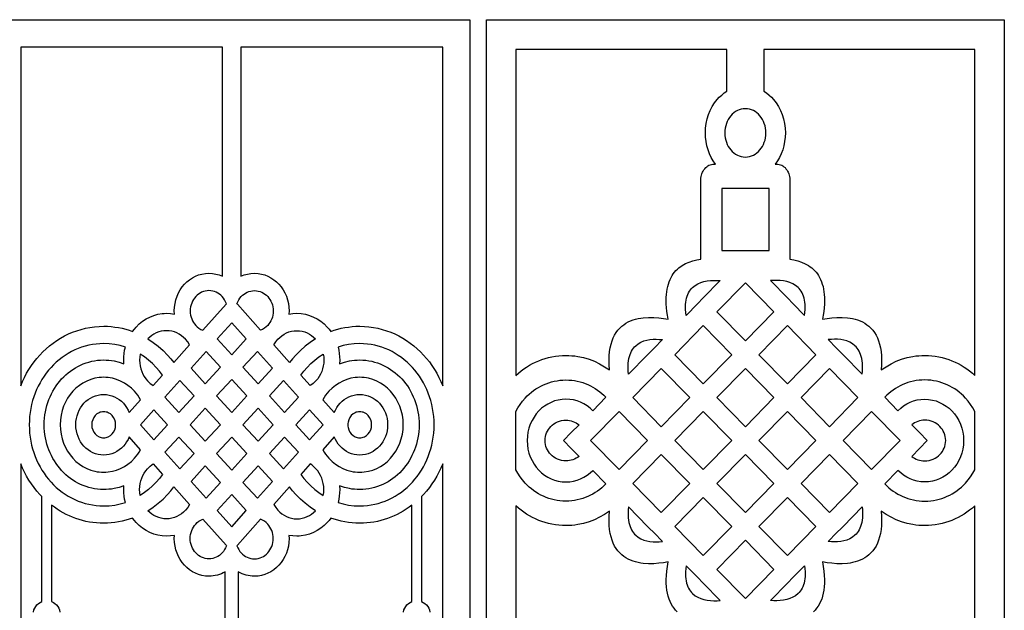
# Model space of a CAD drawing. Extents: x -3 to 213, y 3 to 294.
# Drawn here: x 85 to 147, y 113 to 150 of the extents above; entities that cross this region are included whole.
import ezdxf

# ---------------------------------------------------------------- set-up
doc = ezdxf.new("R2010")
doc.units = 0
doc.layers.add('LAYER_1', color=18, linetype='CONTINUOUS')

msp = doc.modelspace()

# ---------------------------------------------------------------- linework, layer by layer
at = {"layer": 'LAYER_1'}
for points in [[(83.822, 150), (113.502, 150), (113.502, 90), (83.822, 90)], [(114.526, 150), (146.786, 150), (146.786, 90), (114.526, 90)], [(98.087, 134.028), (98.087, 148.286), (85.518, 148.286), (85.518, 127.21), (85.63, 127.476), (85.754, 127.735), (85.888, 127.986), (86.032, 128.23), (86.187, 128.466), (86.351, 128.693), (86.525, 128.911), (86.709, 129.121), (86.904, 129.324), (87.108, 129.516), (87.321, 129.698), (87.541, 129.869), (87.77, 130.029), (88.005, 130.177), (88.248, 130.312), (88.497, 130.435), (88.753, 130.545), (89.014, 130.641), (89.281, 130.724), (89.553, 130.793), (89.83, 130.847), (90.112, 130.886), (90.397, 130.909), (90.687, 130.917), (90.922, 130.912), (91.156, 130.896), (91.386, 130.87), (91.614, 130.834), (91.838, 130.789), (92.06, 130.733), (92.278, 130.669), (92.492, 130.595), (92.599, 130.736), (92.714, 130.87), (92.904, 131.057), (93.109, 131.225), (93.329, 131.37), (93.562, 131.492), (93.807, 131.59), (94.062, 131.662), (94.327, 131.706), (94.463, 131.717), (94.6, 131.721), (94.851, 131.708), (95.095, 131.671), (95.088, 131.867), (95.099, 132.107), (95.132, 132.341), (95.185, 132.566), (95.257, 132.781), (95.348, 132.987), (95.456, 133.18), (95.58, 133.361), (95.719, 133.528), (95.872, 133.68), (96.038, 133.815), (96.216, 133.932), (96.404, 134.031), (96.602, 134.11), (96.809, 134.168), (97.022, 134.204), (97.243, 134.216), (97.465, 134.204), (97.68, 134.167), (97.888, 134.109)], [(99.237, 148.286), (99.237, 134.028), (99.436, 134.109), (99.644, 134.167), (99.86, 134.204), (100.082, 134.216), (100.302, 134.204), (100.516, 134.168), (100.722, 134.11), (100.92, 134.031), (101.109, 133.932), (101.286, 133.815), (101.452, 133.68), (101.605, 133.528), (101.744, 133.361), (101.868, 133.18), (101.976, 132.987), (102.067, 132.781), (102.14, 132.566), (102.193, 132.341), (102.225, 132.107), (102.236, 131.867), (102.229, 131.671), (102.473, 131.708), (102.724, 131.721), (102.997, 131.706), (103.262, 131.662), (103.517, 131.59), (103.762, 131.492), (103.995, 131.37), (104.215, 131.225), (104.421, 131.057), (104.61, 130.87), (104.725, 130.736), (104.832, 130.595), (105.046, 130.669), (105.264, 130.733), (105.486, 130.789), (105.71, 130.834), (105.938, 130.87), (106.168, 130.896), (106.401, 130.912), (106.637, 130.917), (106.926, 130.909), (107.212, 130.886), (107.494, 130.847), (107.771, 130.793), (108.043, 130.724), (108.31, 130.641), (108.572, 130.545), (108.827, 130.435), (109.076, 130.312), (109.319, 130.177), (109.555, 130.029), (109.783, 129.869), (110.003, 129.698), (110.216, 129.516), (110.42, 129.324), (110.616, 129.121), (110.799, 128.911), (110.973, 128.693), (111.137, 128.466), (111.292, 128.23), (111.436, 127.986), (111.571, 127.735), (111.694, 127.476), (111.806, 127.21), (111.806, 148.286)], [(116.356, 127.859), (116.517, 128), (116.684, 128.134), (116.856, 128.261), (117.033, 128.379), (117.215, 128.489), (117.402, 128.591), (117.594, 128.685), (117.789, 128.769), (117.989, 128.844), (118.192, 128.911), (118.399, 128.967), (118.609, 129.014), (118.823, 129.051), (119.039, 129.077), (119.258, 129.094), (119.479, 129.099), (119.667, 129.095), (119.852, 129.084), (120.036, 129.065), (120.217, 129.038), (120.574, 128.964), (120.92, 128.862), (121.257, 128.733), (121.581, 128.579), (121.893, 128.4), (122.191, 128.198), (122.17, 128.513), (122.165, 128.808), (122.175, 129.083), (122.2, 129.34), (122.239, 129.579), (122.29, 129.801), (122.354, 130.005), (122.429, 130.194), (122.515, 130.366), (122.611, 130.524), (122.717, 130.667), (122.831, 130.796), (122.954, 130.912), (123.084, 131.014), (123.22, 131.105), (123.362, 131.184), (123.509, 131.253), (123.661, 131.31), (123.816, 131.358), (123.975, 131.397), (124.136, 131.427), (124.298, 131.449), (124.625, 131.471), (124.949, 131.468), (125.265, 131.445), (125.568, 131.406), (125.852, 131.356), (125.807, 131.606), (125.772, 131.845), (125.747, 132.074), (125.731, 132.292), (125.724, 132.499), (125.727, 132.697), (125.738, 132.885), (125.757, 133.064), (125.784, 133.233), (125.818, 133.394), (125.86, 133.545), (125.909, 133.688), (125.965, 133.823), (126.027, 133.949), (126.095, 134.067), (126.169, 134.178), (126.248, 134.281), (126.333, 134.377), (126.422, 134.466), (126.516, 134.548), (126.716, 134.693), (126.931, 134.813), (127.157, 134.91), (127.393, 134.986), (127.635, 135.043), (127.883, 135.083), (127.883, 140.036), (127.887, 140.136), (127.9, 140.232), (127.92, 140.326), (127.948, 140.415), (127.983, 140.501), (128.025, 140.581), (128.073, 140.657), (128.127, 140.726), (128.186, 140.789), (128.25, 140.846), (128.319, 140.895), (128.392, 140.936), (128.468, 140.969), (128.548, 140.993), (128.63, 141.008), (128.715, 141.013), (128.794, 141.013), (128.655, 141.214), (128.531, 141.43), (128.423, 141.658), (128.333, 141.898), (128.261, 142.149), (128.208, 142.41), (128.176, 142.679), (128.165, 142.955), (128.178, 143.254), (128.216, 143.544), (128.277, 143.824), (128.361, 144.093), (128.466, 144.349), (128.591, 144.59), (128.734, 144.815), (128.895, 145.023), (129.034, 145.174), (129.182, 145.312), (129.34, 145.438), (129.505, 145.549), (129.505, 148.15), (116.356, 148.15)], [(133.431, 135.083), (133.678, 135.043), (133.92, 134.986), (134.156, 134.909), (134.382, 134.812), (134.597, 134.692), (134.698, 134.623), (134.796, 134.547), (134.89, 134.465), (134.979, 134.376), (135.064, 134.28), (135.143, 134.177), (135.217, 134.067), (135.285, 133.948), (135.347, 133.822), (135.403, 133.687), (135.451, 133.545), (135.493, 133.393), (135.528, 133.233), (135.555, 133.064), (135.574, 132.885), (135.585, 132.697), (135.587, 132.499), (135.581, 132.291), (135.565, 132.073), (135.54, 131.845), (135.505, 131.606), (135.46, 131.356), (135.743, 131.406), (136.046, 131.445), (136.363, 131.468), (136.687, 131.471), (137.014, 131.449), (137.176, 131.427), (137.337, 131.397), (137.495, 131.358), (137.651, 131.31), (137.802, 131.253), (137.95, 131.184), (138.092, 131.105), (138.228, 131.014), (138.358, 130.912), (138.48, 130.796), (138.595, 130.667), (138.7, 130.524), (138.797, 130.366), (138.883, 130.194), (138.958, 130.005), (139.022, 129.801), (139.073, 129.579), (139.112, 129.34), (139.136, 129.083), (139.147, 128.808), (139.142, 128.513), (139.121, 128.198), (139.419, 128.4), (139.731, 128.579), (140.055, 128.733), (140.391, 128.862), (140.738, 128.964), (141.095, 129.038), (141.276, 129.065), (141.46, 129.084), (141.645, 129.095), (141.832, 129.099), (142.054, 129.094), (142.273, 129.077), (142.489, 129.051), (142.703, 129.014), (142.913, 128.967), (143.12, 128.911), (143.323, 128.844), (143.523, 128.769), (143.718, 128.685), (143.909, 128.591), (144.096, 128.489), (144.278, 128.379), (144.456, 128.261), (144.628, 128.134), (144.795, 128), (144.956, 127.859), (144.956, 148.15), (131.808, 148.15), (131.808, 145.549), (131.974, 145.438), (132.131, 145.312), (132.279, 145.174), (132.418, 145.023), (132.579, 144.815), (132.723, 144.59), (132.847, 144.349), (132.952, 144.093), (133.036, 143.824), (133.098, 143.544), (133.135, 143.254), (133.148, 142.955), (133.137, 142.679), (133.105, 142.41), (133.052, 142.149), (132.981, 141.898), (132.89, 141.658), (132.783, 141.43), (132.659, 141.214), (132.52, 141.013), (132.599, 141.013), (132.683, 141.008), (132.766, 140.993), (132.845, 140.969), (132.922, 140.936), (132.995, 140.895), (133.063, 140.846), (133.127, 140.789), (133.186, 140.726), (133.24, 140.657), (133.288, 140.581), (133.33, 140.501), (133.365, 140.415), (133.393, 140.326), (133.414, 140.232), (133.426, 140.136), (133.431, 140.036)], [(131.564, 144.019), (131.472, 144.116), (131.374, 144.203), (131.268, 144.278), (131.156, 144.342), (131.038, 144.392), (130.915, 144.429), (130.788, 144.452), (130.657, 144.46), (130.526, 144.452), (130.398, 144.429), (130.275, 144.392), (130.158, 144.342), (130.046, 144.278), (129.94, 144.203), (129.841, 144.116), (129.75, 144.019), (129.667, 143.912), (129.594, 143.796), (129.529, 143.672), (129.475, 143.541), (129.432, 143.402), (129.401, 143.258), (129.381, 143.109), (129.375, 142.955), (129.381, 142.801), (129.401, 142.651), (129.432, 142.507), (129.475, 142.369), (129.529, 142.237), (129.594, 142.113), (129.667, 141.997), (129.75, 141.89), (129.841, 141.793), (129.94, 141.707), (130.046, 141.631), (130.158, 141.568), (130.275, 141.517), (130.398, 141.48), (130.526, 141.458), (130.657, 141.45), (130.788, 141.458), (130.915, 141.48), (131.038, 141.517), (131.156, 141.568), (131.268, 141.631), (131.374, 141.707), (131.472, 141.793), (131.564, 141.89), (131.646, 141.997), (131.72, 142.113), (131.784, 142.237), (131.838, 142.369), (131.881, 142.507), (131.913, 142.651), (131.933, 142.801), (131.939, 142.955), (131.933, 143.109), (131.913, 143.258), (131.881, 143.402), (131.838, 143.541), (131.784, 143.672), (131.72, 143.796), (131.646, 143.912)], [(129.182, 139.488), (129.182, 135.629), (132.132, 135.629), (132.132, 139.488)], [(129.089, 133.757), (128.035, 132.683), (127.672, 132.312), (126.969, 131.595), (126.946, 131.778), (126.933, 131.95), (126.928, 132.113), (126.933, 132.266), (126.945, 132.41), (126.966, 132.545), (126.994, 132.671), (127.03, 132.789), (127.072, 132.899), (127.121, 133), (127.175, 133.094), (127.236, 133.181), (127.302, 133.26), (127.373, 133.333), (127.529, 133.458), (127.7, 133.559), (127.884, 133.638), (128.078, 133.696), (128.278, 133.737), (128.483, 133.761), (128.688, 133.771), (128.891, 133.769)], [(132.223, 133.757), (133.276, 132.683), (133.64, 132.312), (134.343, 131.595), (134.366, 131.778), (134.379, 131.95), (134.383, 132.113), (134.379, 132.266), (134.366, 132.41), (134.346, 132.545), (134.318, 132.671), (134.282, 132.789), (134.24, 132.899), (134.191, 133), (134.136, 133.094), (134.076, 133.181), (134.01, 133.26), (133.938, 133.333), (133.783, 133.458), (133.612, 133.559), (133.428, 133.638), (133.234, 133.696), (133.033, 133.737), (132.829, 133.761), (132.624, 133.771), (132.421, 133.769)], [(96.862, 130.668), (98.308, 132.284), (98.333, 132.312), (98.283, 132.437), (98.221, 132.555), (98.148, 132.664), (98.066, 132.764), (97.983, 132.846), (97.893, 132.919), (97.797, 132.983), (97.696, 133.036), (97.589, 133.079), (97.477, 133.11), (97.362, 133.129), (97.243, 133.136), (97.124, 133.129), (97.008, 133.11), (96.897, 133.079), (96.79, 133.036), (96.688, 132.983), (96.592, 132.919), (96.502, 132.846), (96.42, 132.764), (96.345, 132.674), (96.278, 132.576), (96.219, 132.472), (96.17, 132.361), (96.131, 132.244), (96.102, 132.123), (96.085, 131.997), (96.079, 131.867), (96.085, 131.738), (96.102, 131.612), (96.131, 131.49), (96.17, 131.373), (96.219, 131.263), (96.278, 131.158), (96.345, 131.06), (96.42, 130.97), (96.517, 130.875), (96.624, 130.793), (96.739, 130.723)], [(100.462, 130.668), (99.016, 132.284), (98.991, 132.312), (99.041, 132.437), (99.103, 132.555), (99.176, 132.664), (99.259, 132.764), (99.341, 132.846), (99.431, 132.919), (99.527, 132.983), (99.629, 133.036), (99.736, 133.079), (99.847, 133.11), (99.963, 133.129), (100.082, 133.136), (100.201, 133.129), (100.316, 133.11), (100.428, 133.079), (100.535, 133.036), (100.636, 132.983), (100.732, 132.919), (100.822, 132.846), (100.904, 132.764), (100.979, 132.674), (101.046, 132.576), (101.105, 132.472), (101.154, 132.361), (101.193, 132.244), (101.222, 132.123), (101.239, 131.997), (101.245, 131.867), (101.239, 131.738), (101.222, 131.612), (101.193, 131.49), (101.154, 131.373), (101.105, 131.263), (101.046, 131.158), (100.979, 131.06), (100.904, 130.97), (100.807, 130.875), (100.7, 130.793), (100.585, 130.723)], [(130.656, 130.01), (132.43, 131.82), (130.656, 133.629), (128.882, 131.82)], [(95.055, 128.65), (96.04, 129.75), (95.922, 129.937), (95.785, 130.106), (95.666, 130.224), (95.537, 130.329), (95.399, 130.42), (95.252, 130.497), (95.098, 130.559), (94.938, 130.604), (94.771, 130.631), (94.6, 130.641), (94.433, 130.632), (94.271, 130.606), (94.115, 130.563), (93.965, 130.505), (93.821, 130.432), (93.686, 130.345), (93.559, 130.245), (93.441, 130.133), (93.771, 129.914), (94.086, 129.672), (94.384, 129.407), (94.665, 129.121), (94.866, 128.891)], [(97.755, 130.123), (98.662, 129.134), (99.57, 130.123), (98.662, 131.137)], [(102.269, 128.65), (101.285, 129.75), (101.402, 129.937), (101.539, 130.106), (101.658, 130.224), (101.787, 130.329), (101.925, 130.42), (102.072, 130.497), (102.226, 130.559), (102.387, 130.604), (102.553, 130.631), (102.724, 130.641), (102.891, 130.632), (103.053, 130.606), (103.209, 130.563), (103.36, 130.505), (103.503, 130.432), (103.639, 130.345), (103.766, 130.245), (103.884, 130.133), (103.553, 129.914), (103.238, 129.672), (102.94, 129.407), (102.659, 129.121), (102.458, 128.891)], [(128.036, 127.337), (128.035, 127.337), (126.262, 129.147), (128.035, 130.956), (129.81, 129.147)], [(133.276, 127.337), (135.05, 129.147), (133.276, 130.956), (131.502, 129.147)], [(125.487, 130.084), (125.415, 130.01), (125.052, 129.639), (124.569, 129.147), (123.37, 127.924), (123.355, 128.113), (123.349, 128.291), (123.351, 128.459), (123.361, 128.617), (123.379, 128.765), (123.404, 128.903), (123.436, 129.032), (123.475, 129.152), (123.52, 129.264), (123.571, 129.367), (123.627, 129.462), (123.689, 129.55), (123.755, 129.629), (123.826, 129.702), (123.981, 129.826), (124.149, 129.924), (124.329, 129.999), (124.517, 130.053), (124.71, 130.088), (124.907, 130.106), (125.104, 130.11), (125.298, 130.102)], [(135.825, 130.084), (135.897, 130.01), (136.26, 129.639), (136.743, 129.147), (137.942, 127.924), (137.957, 128.113), (137.963, 128.291), (137.961, 128.459), (137.95, 128.617), (137.933, 128.765), (137.907, 128.903), (137.875, 129.032), (137.837, 129.152), (137.792, 129.264), (137.741, 129.367), (137.685, 129.462), (137.623, 129.55), (137.556, 129.629), (137.485, 129.702), (137.331, 129.826), (137.163, 129.924), (136.983, 129.999), (136.795, 130.053), (136.601, 130.088), (136.405, 130.106), (136.208, 130.11), (136.014, 130.102)], [(86.986, 124.784), (86.991, 124.992), (87.005, 125.197), (87.028, 125.398), (87.061, 125.597), (87.102, 125.792), (87.152, 125.984), (87.211, 126.171), (87.277, 126.354), (87.351, 126.533), (87.433, 126.707), (87.522, 126.876), (87.618, 127.039), (87.721, 127.198), (87.831, 127.35), (87.948, 127.496), (88.07, 127.636), (88.199, 127.77), (88.333, 127.897), (88.473, 128.017), (88.618, 128.129), (88.768, 128.234), (88.923, 128.331), (89.083, 128.42), (89.247, 128.501), (89.415, 128.573), (89.587, 128.637), (89.762, 128.691), (89.941, 128.736), (90.123, 128.772), (90.309, 128.797), (90.496, 128.813), (90.687, 128.818), (90.851, 128.814), (91.014, 128.803), (91.174, 128.784), (91.332, 128.757), (91.642, 128.682), (91.941, 128.58), (91.933, 128.814), (91.94, 129.022), (91.959, 129.226), (91.992, 129.425), (92.037, 129.619), (91.712, 129.713), (91.378, 129.781), (91.036, 129.823), (90.687, 129.837), (90.448, 129.83), (90.213, 129.811), (89.981, 129.779), (89.753, 129.734), (89.528, 129.678), (89.308, 129.61), (89.093, 129.53), (88.883, 129.44), (88.677, 129.339), (88.477, 129.227), (88.283, 129.105), (88.095, 128.974), (87.913, 128.833), (87.738, 128.683), (87.57, 128.524), (87.409, 128.357), (87.256, 128.181), (87.11, 127.998), (86.972, 127.807), (86.843, 127.609), (86.723, 127.404), (86.611, 127.192), (86.508, 126.975), (86.416, 126.751), (86.333, 126.521), (86.26, 126.287), (86.197, 126.047), (86.146, 125.802), (86.105, 125.554), (86.075, 125.301), (86.057, 125.044), (86.051, 124.784), (86.057, 124.524), (86.075, 124.268), (86.105, 124.015), (86.146, 123.766), (86.197, 123.522), (86.26, 123.282), (86.333, 123.047), (86.416, 122.818), (86.508, 122.594), (86.611, 122.376), (86.723, 122.164), (86.843, 121.959), (86.972, 121.761), (87.11, 121.57), (87.256, 121.387), (87.409, 121.212), (87.57, 121.044), (87.738, 120.885), (87.913, 120.735), (88.095, 120.595), (88.283, 120.463), (88.477, 120.341), (88.677, 120.23), (88.883, 120.129), (89.093, 120.038), (89.308, 119.959), (89.528, 119.891), (89.753, 119.834), (89.981, 119.79), (90.213, 119.757), (90.448, 119.738), (90.687, 119.731), (91.036, 119.745), (91.378, 119.787), (91.712, 119.855), (92.037, 119.949), (91.992, 120.143), (91.959, 120.343), (91.94, 120.547), (91.933, 120.754), (91.941, 120.988), (91.642, 120.886), (91.332, 120.811), (91.174, 120.785), (91.014, 120.766), (90.851, 120.754), (90.687, 120.75), (90.496, 120.755), (90.309, 120.771), (90.123, 120.797), (89.941, 120.832), (89.762, 120.877), (89.587, 120.932), (89.415, 120.995), (89.247, 121.067), (89.083, 121.148), (88.923, 121.237), (88.768, 121.334), (88.618, 121.439), (88.473, 121.552), (88.333, 121.672), (88.199, 121.798), (88.07, 121.932), (87.948, 122.072), (87.831, 122.218), (87.721, 122.371), (87.618, 122.529), (87.522, 122.693), (87.433, 122.862), (87.351, 123.035), (87.277, 123.214), (87.211, 123.397), (87.152, 123.585), (87.102, 123.776), (87.061, 123.971), (87.028, 124.17), (87.005, 124.372), (86.991, 124.577)], [(111.273, 124.784), (111.267, 125.044), (111.249, 125.301), (111.219, 125.554), (111.179, 125.802), (111.127, 126.047), (111.064, 126.287), (110.991, 126.521), (110.908, 126.751), (110.816, 126.975), (110.713, 127.192), (110.602, 127.404), (110.481, 127.609), (110.352, 127.807), (110.214, 127.998), (110.068, 128.181), (109.915, 128.357), (109.754, 128.524), (109.586, 128.683), (109.411, 128.833), (109.229, 128.974), (109.041, 129.105), (108.847, 129.227), (108.647, 129.339), (108.441, 129.44), (108.231, 129.53), (108.015, 129.61), (107.795, 129.678), (107.571, 129.734), (107.343, 129.779), (107.111, 129.811), (106.875, 129.83), (106.637, 129.837), (106.288, 129.823), (105.946, 129.781), (105.613, 129.713), (105.288, 129.619), (105.332, 129.425), (105.365, 129.226), (105.385, 129.022), (105.391, 128.814), (105.383, 128.58), (105.682, 128.682), (105.992, 128.757), (106.15, 128.784), (106.31, 128.803), (106.473, 128.814), (106.637, 128.818), (106.827, 128.813), (107.015, 128.797), (107.201, 128.772), (107.383, 128.736), (107.562, 128.691), (107.738, 128.637), (107.91, 128.573), (108.078, 128.501), (108.242, 128.42), (108.401, 128.331), (108.556, 128.234), (108.706, 128.129), (108.851, 128.017), (108.991, 127.897), (109.125, 127.77), (109.254, 127.636), (109.376, 127.496), (109.493, 127.35), (109.603, 127.198), (109.706, 127.039), (109.802, 126.876), (109.891, 126.707), (109.973, 126.533), (110.047, 126.354), (110.113, 126.171), (110.172, 125.984), (110.221, 125.792), (110.263, 125.597), (110.295, 125.398), (110.319, 125.197), (110.333, 124.992), (110.338, 124.784), (110.333, 124.577), (110.319, 124.372), (110.295, 124.17), (110.263, 123.971), (110.221, 123.776), (110.172, 123.585), (110.113, 123.397), (110.047, 123.214), (109.973, 123.035), (109.891, 122.862), (109.802, 122.693), (109.706, 122.529), (109.603, 122.371), (109.493, 122.218), (109.376, 122.072), (109.254, 121.932), (109.125, 121.798), (108.991, 121.672), (108.851, 121.552), (108.706, 121.439), (108.556, 121.334), (108.401, 121.237), (108.242, 121.148), (108.078, 121.067), (107.91, 120.995), (107.738, 120.932), (107.562, 120.877), (107.383, 120.832), (107.201, 120.797), (107.015, 120.771), (106.827, 120.755), (106.637, 120.75), (106.473, 120.754), (106.31, 120.766), (106.15, 120.785), (105.992, 120.811), (105.682, 120.886), (105.383, 120.988), (105.391, 120.754), (105.385, 120.547), (105.365, 120.343), (105.332, 120.143), (105.288, 119.949), (105.613, 119.855), (105.946, 119.787), (106.288, 119.745), (106.637, 119.731), (106.875, 119.738), (107.111, 119.757), (107.343, 119.79), (107.571, 119.834), (107.795, 119.891), (108.015, 119.959), (108.231, 120.038), (108.441, 120.129), (108.647, 120.23), (108.847, 120.341), (109.041, 120.463), (109.229, 120.595), (109.411, 120.735), (109.586, 120.885), (109.754, 121.044), (109.915, 121.212), (110.068, 121.387), (110.214, 121.57), (110.352, 121.761), (110.481, 121.959), (110.602, 122.164), (110.713, 122.376), (110.816, 122.594), (110.908, 122.818), (110.991, 123.047), (111.064, 123.282), (111.127, 123.522), (111.179, 123.766), (111.219, 124.015), (111.249, 124.268), (111.267, 124.524)], [(93.777, 127.222), (94.357, 127.871), (94.168, 128.121), (93.965, 128.357), (93.734, 128.592), (93.489, 128.81), (93.23, 129.009), (92.959, 129.189), (92.933, 129.004), (92.924, 128.814), (92.932, 128.627), (92.958, 128.446), (92.999, 128.271), (93.056, 128.103), (93.126, 127.943), (93.21, 127.793), (93.307, 127.652), (93.415, 127.522), (93.498, 127.438), (93.586, 127.359), (93.68, 127.287)], [(96.13, 128.308), (97.017, 127.341), (97.961, 128.37), (97.063, 129.35)], [(100.307, 127.341), (101.194, 128.308), (100.262, 129.35), (99.363, 128.37)], [(103.547, 127.222), (102.967, 127.871), (103.156, 128.121), (103.359, 128.357), (103.59, 128.592), (103.835, 128.81), (104.094, 129.009), (104.365, 129.189), (104.391, 129.004), (104.4, 128.814), (104.392, 128.627), (104.366, 128.446), (104.325, 128.271), (104.269, 128.103), (104.198, 127.943), (104.114, 127.793), (104.017, 127.652), (103.909, 127.522), (103.826, 127.438), (103.738, 127.359), (103.645, 127.287)], [(127.189, 126.474), (125.415, 124.665), (123.641, 126.474), (125.415, 128.283)], [(130.656, 124.665), (132.43, 126.474), (130.656, 128.283), (128.882, 126.474)], [(134.123, 126.474), (135.897, 124.665), (137.671, 126.474), (135.897, 128.283)], [(88.953, 124.784), (88.962, 124.977), (88.988, 125.165), (89.031, 125.346), (89.089, 125.52), (89.162, 125.685), (89.249, 125.841), (89.349, 125.987), (89.461, 126.121), (89.584, 126.243), (89.717, 126.352), (89.86, 126.446), (90.012, 126.526), (90.171, 126.59), (90.337, 126.636), (90.51, 126.665), (90.687, 126.675), (90.864, 126.665), (91.036, 126.636), (91.203, 126.59), (91.362, 126.526), (91.514, 126.446), (91.657, 126.352), (91.79, 126.243), (91.913, 126.121), (92.021, 125.992), (92.118, 125.852), (92.203, 125.703), (92.275, 125.545), (92.989, 126.342), (92.903, 126.484), (92.81, 126.62), (92.71, 126.75), (92.603, 126.873), (92.411, 127.063), (92.202, 127.233), (91.979, 127.381), (91.742, 127.506), (91.493, 127.605), (91.233, 127.678), (91.1, 127.704), (90.964, 127.723), (90.826, 127.734), (90.687, 127.738), (90.547, 127.734), (90.41, 127.723), (90.141, 127.678), (89.881, 127.605), (89.632, 127.506), (89.395, 127.381), (89.172, 127.233), (88.963, 127.063), (88.771, 126.873), (88.596, 126.663), (88.44, 126.436), (88.304, 126.192), (88.19, 125.934), (88.099, 125.663), (88.032, 125.379), (87.991, 125.086), (87.977, 124.784), (87.991, 124.482), (88.032, 124.189), (88.099, 123.906), (88.19, 123.635), (88.304, 123.376), (88.44, 123.133), (88.596, 122.905), (88.771, 122.696), (88.963, 122.505), (89.172, 122.335), (89.395, 122.187), (89.632, 122.063), (89.881, 121.963), (90.141, 121.89), (90.274, 121.864), (90.41, 121.846), (90.547, 121.834), (90.687, 121.83), (90.826, 121.834), (90.964, 121.846), (91.233, 121.89), (91.493, 121.963), (91.742, 122.063), (91.979, 122.187), (92.202, 122.335), (92.411, 122.505), (92.603, 122.696), (92.71, 122.819), (92.81, 122.948), (92.903, 123.084), (92.989, 123.226), (92.275, 124.024), (92.203, 123.866), (92.118, 123.717), (92.021, 123.577), (91.913, 123.448), (91.79, 123.326), (91.657, 123.217), (91.514, 123.122), (91.362, 123.043), (91.203, 122.979), (91.036, 122.932), (90.864, 122.904), (90.687, 122.894), (90.51, 122.904), (90.337, 122.932), (90.171, 122.979), (90.012, 123.043), (89.86, 123.122), (89.717, 123.217), (89.584, 123.326), (89.461, 123.448), (89.349, 123.582), (89.249, 123.727), (89.162, 123.883), (89.089, 124.049), (89.031, 124.222), (88.988, 124.403), (88.962, 124.591)], [(97.718, 126.577), (98.662, 125.548), (99.606, 126.577), (98.662, 127.606)], [(109.347, 124.784), (109.333, 125.086), (109.292, 125.379), (109.225, 125.663), (109.134, 125.934), (109.02, 126.192), (108.884, 126.436), (108.728, 126.663), (108.553, 126.873), (108.361, 127.063), (108.152, 127.233), (107.929, 127.381), (107.692, 127.506), (107.443, 127.605), (107.183, 127.678), (107.05, 127.704), (106.914, 127.723), (106.776, 127.734), (106.637, 127.738), (106.498, 127.734), (106.36, 127.723), (106.091, 127.678), (105.831, 127.605), (105.582, 127.506), (105.346, 127.381), (105.122, 127.233), (104.913, 127.063), (104.721, 126.873), (104.614, 126.75), (104.514, 126.62), (104.421, 126.484), (104.335, 126.342), (105.049, 125.545), (105.121, 125.703), (105.206, 125.852), (105.303, 125.992), (105.411, 126.121), (105.534, 126.243), (105.667, 126.352), (105.81, 126.446), (105.962, 126.526), (106.121, 126.59), (106.288, 126.636), (106.46, 126.665), (106.637, 126.675), (106.814, 126.665), (106.987, 126.636), (107.153, 126.59), (107.312, 126.526), (107.464, 126.446), (107.607, 126.352), (107.74, 126.243), (107.864, 126.121), (107.975, 125.987), (108.075, 125.841), (108.162, 125.685), (108.235, 125.52), (108.294, 125.346), (108.336, 125.165), (108.363, 124.977), (108.372, 124.784), (108.363, 124.591), (108.336, 124.403), (108.294, 124.222), (108.235, 124.049), (108.162, 123.883), (108.075, 123.727), (107.975, 123.582), (107.864, 123.448), (107.74, 123.326), (107.607, 123.217), (107.464, 123.122), (107.312, 123.043), (107.153, 122.979), (106.987, 122.932), (106.814, 122.904), (106.637, 122.894), (106.46, 122.904), (106.288, 122.932), (106.121, 122.979), (105.962, 123.043), (105.81, 123.122), (105.667, 123.217), (105.534, 123.326), (105.411, 123.448), (105.303, 123.577), (105.206, 123.717), (105.121, 123.866), (105.049, 124.024), (104.335, 123.226), (104.421, 123.084), (104.514, 122.948), (104.614, 122.819), (104.721, 122.696), (104.913, 122.505), (105.122, 122.335), (105.346, 122.187), (105.582, 122.063), (105.831, 121.963), (106.091, 121.89), (106.224, 121.864), (106.36, 121.846), (106.498, 121.834), (106.637, 121.83), (106.776, 121.834), (106.914, 121.846), (107.183, 121.89), (107.443, 121.963), (107.692, 122.063), (107.929, 122.187), (108.152, 122.335), (108.361, 122.505), (108.553, 122.696), (108.728, 122.905), (108.884, 123.133), (109.02, 123.376), (109.134, 123.635), (109.225, 123.906), (109.292, 124.189), (109.333, 124.482)], [(116.356, 125.616), (116.482, 125.84), (116.621, 126.054), (116.775, 126.257), (116.94, 126.448), (117.064, 126.575), (117.194, 126.696), (117.329, 126.81), (117.469, 126.917), (117.615, 127.017), (117.765, 127.11), (117.92, 127.195), (118.079, 127.272), (118.242, 127.34), (118.409, 127.401), (118.579, 127.453), (118.754, 127.496), (118.931, 127.529), (119.111, 127.554), (119.294, 127.569), (119.479, 127.574), (119.661, 127.569), (119.839, 127.555), (120.015, 127.531), (120.188, 127.499), (120.359, 127.458), (120.526, 127.409), (120.689, 127.351), (120.849, 127.286), (121.005, 127.212), (121.157, 127.131), (121.305, 127.042), (121.448, 126.947), (121.587, 126.844), (121.72, 126.735), (121.849, 126.62), (121.972, 126.498), (121.151, 125.661), (120.981, 125.818), (120.798, 125.959), (120.602, 126.081), (120.395, 126.184), (120.179, 126.266), (119.953, 126.326), (119.72, 126.363), (119.48, 126.375), (119.238, 126.362), (119.003, 126.325), (118.775, 126.264), (118.557, 126.18), (118.349, 126.076), (118.152, 125.952), (117.968, 125.809), (117.798, 125.649), (117.636, 125.465), (117.492, 125.265), (117.367, 125.05), (117.261, 124.822), (117.177, 124.582), (117.115, 124.331), (117.077, 124.07), (117.064, 123.801), (117.077, 123.533), (117.115, 123.272), (117.177, 123.021), (117.261, 122.78), (117.367, 122.552), (117.492, 122.337), (117.636, 122.137), (117.798, 121.953), (117.968, 121.793), (118.152, 121.651), (118.349, 121.527), (118.557, 121.422), (118.775, 121.339), (119.003, 121.278), (119.238, 121.24), (119.48, 121.227), (119.72, 121.24), (119.953, 121.277), (120.179, 121.337), (120.395, 121.419), (120.602, 121.522), (120.798, 121.644), (120.981, 121.785), (121.151, 121.942), (121.972, 121.105), (121.849, 120.983), (121.72, 120.867), (121.587, 120.758), (121.448, 120.656), (121.305, 120.56), (121.157, 120.472), (121.005, 120.391), (120.849, 120.317), (120.689, 120.251), (120.526, 120.194), (120.359, 120.144), (120.188, 120.104), (120.015, 120.071), (119.839, 120.048), (119.661, 120.034), (119.479, 120.029), (119.294, 120.034), (119.111, 120.049), (118.931, 120.073), (118.754, 120.107), (118.579, 120.15), (118.409, 120.202), (118.242, 120.262), (118.079, 120.331), (117.92, 120.408), (117.765, 120.493), (117.615, 120.585), (117.469, 120.685), (117.329, 120.793), (117.194, 120.907), (117.064, 121.028), (116.94, 121.155), (116.775, 121.346), (116.621, 121.549), (116.482, 121.762), (116.356, 121.987)], [(144.956, 125.616), (144.83, 125.84), (144.69, 126.054), (144.537, 126.257), (144.371, 126.448), (144.247, 126.575), (144.118, 126.696), (143.983, 126.81), (143.842, 126.917), (143.697, 127.017), (143.547, 127.11), (143.392, 127.195), (143.233, 127.272), (143.07, 127.34), (142.903, 127.401), (142.732, 127.453), (142.558, 127.496), (142.381, 127.529), (142.201, 127.554), (142.018, 127.569), (141.832, 127.574), (141.651, 127.569), (141.473, 127.555), (141.296, 127.531), (141.123, 127.499), (140.953, 127.458), (140.786, 127.409), (140.623, 127.351), (140.463, 127.286), (140.307, 127.212), (140.155, 127.131), (140.007, 127.042), (139.864, 126.947), (139.725, 126.844), (139.592, 126.735), (139.463, 126.62), (139.34, 126.498), (140.161, 125.661), (140.331, 125.818), (140.514, 125.959), (140.71, 126.081), (140.916, 126.184), (141.133, 126.266), (141.359, 126.326), (141.592, 126.363), (141.832, 126.375), (142.074, 126.362), (142.309, 126.325), (142.537, 126.264), (142.755, 126.18), (142.963, 126.076), (143.16, 125.952), (143.344, 125.809), (143.514, 125.649), (143.676, 125.465), (143.82, 125.265), (143.945, 125.05), (144.051, 124.822), (144.135, 124.582), (144.197, 124.331), (144.235, 124.07), (144.248, 123.801), (144.235, 123.533), (144.197, 123.272), (144.135, 123.021), (144.051, 122.78), (143.945, 122.552), (143.82, 122.337), (143.676, 122.137), (143.514, 121.953), (143.344, 121.793), (143.16, 121.651), (142.963, 121.527), (142.755, 121.422), (142.537, 121.339), (142.309, 121.278), (142.074, 121.24), (141.832, 121.227), (141.592, 121.24), (141.359, 121.277), (141.133, 121.337), (140.916, 121.419), (140.71, 121.522), (140.514, 121.644), (140.331, 121.785), (140.161, 121.942), (139.34, 121.105), (139.463, 120.983), (139.592, 120.867), (139.725, 120.758), (139.864, 120.656), (140.007, 120.56), (140.155, 120.472), (140.307, 120.391), (140.463, 120.317), (140.623, 120.251), (140.786, 120.194), (140.953, 120.144), (141.123, 120.104), (141.296, 120.071), (141.473, 120.048), (141.651, 120.034), (141.832, 120.029), (142.018, 120.034), (142.201, 120.049), (142.381, 120.073), (142.558, 120.107), (142.732, 120.15), (142.903, 120.202), (143.07, 120.262), (143.233, 120.331), (143.392, 120.408), (143.547, 120.493), (143.697, 120.585), (143.842, 120.685), (143.983, 120.793), (144.118, 120.907), (144.247, 121.028), (144.371, 121.155), (144.537, 121.346), (144.69, 121.549), (144.83, 121.762), (144.956, 121.987)], [(94.505, 126.493), (95.372, 125.548), (96.316, 126.577), (95.438, 127.535)], [(101.952, 125.548), (102.819, 126.493), (101.886, 127.535), (101.008, 126.577)], [(96.073, 124.784), (97.017, 123.755), (97.961, 124.784), (97.017, 125.814)], [(100.307, 123.755), (101.251, 124.784), (100.307, 125.814), (99.363, 124.784)], [(91.43, 124.784), (91.427, 124.867), (91.415, 124.947), (91.372, 125.099), (91.303, 125.237), (91.212, 125.357), (91.103, 125.456), (90.976, 125.531), (90.908, 125.558), (90.837, 125.578), (90.763, 125.59), (90.687, 125.595), (90.611, 125.59), (90.537, 125.578), (90.466, 125.558), (90.398, 125.531), (90.271, 125.456), (90.162, 125.357), (90.071, 125.237), (90.002, 125.099), (89.959, 124.947), (89.948, 124.867), (89.944, 124.784), (89.948, 124.701), (89.959, 124.621), (90.002, 124.469), (90.071, 124.331), (90.162, 124.211), (90.271, 124.112), (90.398, 124.038), (90.466, 124.011), (90.537, 123.991), (90.611, 123.978), (90.687, 123.974), (90.763, 123.978), (90.837, 123.991), (90.908, 124.011), (90.976, 124.038), (91.103, 124.112), (91.212, 124.211), (91.303, 124.331), (91.372, 124.469), (91.415, 124.621), (91.427, 124.701)], [(93.813, 123.849), (94.671, 124.784), (93.813, 125.72), (92.975, 124.784)], [(103.511, 125.72), (102.653, 124.784), (103.511, 123.849), (104.349, 124.784)], [(107.38, 124.784), (107.365, 124.947), (107.322, 125.099), (107.253, 125.237), (107.163, 125.357), (107.053, 125.456), (106.926, 125.531), (106.858, 125.558), (106.787, 125.578), (106.713, 125.59), (106.637, 125.595), (106.561, 125.59), (106.487, 125.578), (106.416, 125.558), (106.348, 125.531), (106.221, 125.456), (106.111, 125.357), (106.021, 125.237), (105.952, 125.099), (105.909, 124.947), (105.897, 124.867), (105.894, 124.784), (105.897, 124.701), (105.909, 124.621), (105.952, 124.469), (106.021, 124.331), (106.111, 124.211), (106.221, 124.112), (106.348, 124.038), (106.416, 124.011), (106.487, 123.991), (106.561, 123.978), (106.637, 123.974), (106.713, 123.978), (106.787, 123.991), (106.858, 124.011), (106.926, 124.038), (107.053, 124.112), (107.163, 124.211), (107.253, 124.331), (107.322, 124.469), (107.365, 124.621), (107.376, 124.701)], [(121.021, 123.801), (122.795, 125.611), (124.569, 123.801), (122.795, 121.992)], [(126.262, 123.801), (128.035, 125.611), (129.81, 123.801), (128.035, 121.992)], [(135.05, 123.801), (133.276, 125.611), (131.502, 123.801), (133.276, 121.992)], [(140.291, 123.801), (138.517, 125.611), (136.743, 123.801), (138.517, 121.992)], [(118.178, 123.801), (118.184, 123.925), (118.202, 124.046), (118.232, 124.163), (118.273, 124.275), (118.324, 124.383), (118.385, 124.485), (118.455, 124.58), (118.533, 124.669), (118.627, 124.757), (118.729, 124.835), (118.839, 124.904), (118.956, 124.961), (119.079, 125.007), (119.208, 125.04), (119.342, 125.061), (119.48, 125.068), (119.594, 125.063), (119.706, 125.049), (119.815, 125.026), (119.919, 124.994), (120.02, 124.954), (120.117, 124.906), (120.208, 124.85), (120.295, 124.788), (119.811, 124.294), (119.328, 123.801), (119.328, 123.801), (119.328, 123.801), (119.811, 123.309), (120.295, 122.815), (120.208, 122.752), (120.117, 122.697), (120.02, 122.649), (119.919, 122.609), (119.815, 122.577), (119.706, 122.554), (119.594, 122.539), (119.48, 122.535), (119.342, 122.542), (119.208, 122.562), (119.079, 122.596), (118.956, 122.642), (118.839, 122.699), (118.729, 122.767), (118.627, 122.846), (118.533, 122.934), (118.455, 123.022), (118.385, 123.118), (118.324, 123.22), (118.273, 123.327), (118.232, 123.44), (118.202, 123.557), (118.184, 123.678)], [(143.134, 123.801), (143.128, 123.925), (143.109, 124.046), (143.079, 124.163), (143.039, 124.275), (142.988, 124.383), (142.927, 124.485), (142.857, 124.58), (142.779, 124.669), (142.685, 124.757), (142.583, 124.835), (142.473, 124.904), (142.356, 124.961), (142.233, 125.007), (142.104, 125.04), (141.97, 125.061), (141.832, 125.068), (141.717, 125.063), (141.606, 125.049), (141.497, 125.026), (141.392, 124.994), (141.291, 124.954), (141.195, 124.906), (141.103, 124.85), (141.017, 124.788), (141.501, 124.294), (141.984, 123.801), (141.501, 123.309), (141.017, 122.815), (141.103, 122.752), (141.195, 122.697), (141.291, 122.649), (141.392, 122.609), (141.497, 122.577), (141.606, 122.554), (141.717, 122.539), (141.832, 122.535), (141.97, 122.542), (142.104, 122.562), (142.233, 122.596), (142.356, 122.642), (142.473, 122.699), (142.583, 122.767), (142.685, 122.846), (142.779, 122.934), (142.857, 123.022), (142.927, 123.118), (142.988, 123.22), (143.039, 123.327), (143.079, 123.44), (143.109, 123.557), (143.128, 123.678)], [(95.438, 122.034), (96.316, 122.991), (95.372, 124.021), (94.505, 123.075)], [(97.718, 122.991), (98.662, 121.962), (99.606, 122.991), (98.662, 124.021)], [(102.819, 123.075), (101.952, 124.021), (101.008, 122.991), (101.886, 122.034)], [(127.189, 121.129), (125.415, 122.938), (123.641, 121.129), (125.415, 119.319)], [(130.656, 119.319), (132.43, 121.129), (130.656, 122.938), (128.882, 121.129)], [(134.123, 121.129), (135.897, 122.938), (137.671, 121.129), (135.897, 119.319)], [(93.777, 122.346), (94.357, 121.698), (94.168, 121.448), (93.965, 121.212), (93.734, 120.977), (93.489, 120.759), (93.23, 120.56), (92.959, 120.379), (92.933, 120.564), (92.924, 120.754), (92.932, 120.941), (92.958, 121.123), (92.999, 121.298), (93.056, 121.466), (93.126, 121.625), (93.21, 121.776), (93.307, 121.917), (93.415, 122.046), (93.498, 122.131), (93.586, 122.209), (93.68, 122.281)], [(97.062, 120.219), (97.961, 121.199), (97.017, 122.228), (96.13, 121.261)], [(101.194, 121.26), (100.307, 122.228), (99.363, 121.199), (100.262, 120.219)], [(103.547, 122.346), (102.967, 121.698), (103.156, 121.448), (103.359, 121.212), (103.59, 120.977), (103.835, 120.759), (104.094, 120.56), (104.365, 120.379), (104.391, 120.564), (104.4, 120.754), (104.392, 120.941), (104.366, 121.123), (104.325, 121.298), (104.269, 121.466), (104.198, 121.625), (104.114, 121.776), (104.017, 121.917), (103.909, 122.046), (103.826, 122.131), (103.738, 122.209), (103.645, 122.281)], [(95.055, 120.918), (96.04, 119.819), (95.922, 119.632), (95.785, 119.463), (95.666, 119.345), (95.537, 119.24), (95.399, 119.148), (95.252, 119.071), (95.098, 119.01), (94.938, 118.965), (94.771, 118.937), (94.6, 118.928), (94.433, 118.937), (94.271, 118.963), (94.115, 119.005), (93.965, 119.064), (93.821, 119.136), (93.686, 119.223), (93.559, 119.323), (93.441, 119.435), (93.771, 119.654), (94.086, 119.897), (94.384, 120.162), (94.665, 120.448), (94.866, 120.678)], [(102.269, 120.918), (101.285, 119.819), (101.402, 119.632), (101.539, 119.463), (101.658, 119.345), (101.787, 119.24), (101.925, 119.148), (102.072, 119.071), (102.226, 119.01), (102.387, 118.965), (102.553, 118.937), (102.724, 118.928), (102.891, 118.937), (103.053, 118.963), (103.209, 119.005), (103.36, 119.064), (103.503, 119.136), (103.639, 119.223), (103.766, 119.323), (103.884, 119.435), (103.553, 119.654), (103.238, 119.897), (102.94, 120.162), (102.659, 120.448), (102.458, 120.678)], [(99.57, 119.446), (98.662, 120.435), (97.754, 119.446), (98.662, 118.432)], [(128.036, 120.265), (128.035, 120.265), (126.262, 118.456), (128.035, 116.647), (129.81, 118.456)], [(133.276, 120.265), (133.276, 120.265), (135.05, 118.456), (133.276, 116.647), (131.502, 118.456)], [(125.487, 117.519), (125.415, 117.592), (125.052, 117.963), (124.569, 118.456), (123.37, 119.679), (123.355, 119.49), (123.349, 119.312), (123.351, 119.144), (123.361, 118.986), (123.379, 118.838), (123.404, 118.7), (123.436, 118.571), (123.475, 118.45), (123.52, 118.339), (123.571, 118.236), (123.627, 118.14), (123.689, 118.053), (123.755, 117.973), (123.826, 117.901), (123.981, 117.777), (124.149, 117.678), (124.329, 117.603), (124.517, 117.549), (124.71, 117.515), (124.907, 117.496), (125.104, 117.492), (125.298, 117.501)], [(135.825, 117.519), (135.897, 117.592), (136.26, 117.963), (136.743, 118.456), (137.942, 119.679), (137.957, 119.49), (137.963, 119.312), (137.961, 119.144), (137.95, 118.986), (137.933, 118.838), (137.907, 118.7), (137.875, 118.571), (137.837, 118.45), (137.792, 118.339), (137.741, 118.236), (137.685, 118.14), (137.623, 118.053), (137.556, 117.973), (137.485, 117.901), (137.331, 117.777), (137.163, 117.678), (136.983, 117.603), (136.795, 117.549), (136.601, 117.515), (136.405, 117.496), (136.208, 117.492), (136.014, 117.501)], [(96.862, 118.9), (98.308, 117.285), (98.333, 117.257), (98.283, 117.131), (98.221, 117.014), (98.148, 116.904), (98.066, 116.804), (97.983, 116.722), (97.893, 116.649), (97.797, 116.586), (97.696, 116.532), (97.589, 116.49), (97.477, 116.458), (97.362, 116.439), (97.243, 116.433), (97.124, 116.439), (97.008, 116.458), (96.897, 116.49), (96.79, 116.532), (96.688, 116.586), (96.592, 116.649), (96.502, 116.722), (96.42, 116.804), (96.345, 116.894), (96.278, 116.992), (96.219, 117.097), (96.17, 117.208), (96.131, 117.324), (96.102, 117.446), (96.085, 117.572), (96.079, 117.701), (96.085, 117.831), (96.102, 117.957), (96.131, 118.078), (96.17, 118.195), (96.219, 118.306), (96.278, 118.41), (96.345, 118.508), (96.42, 118.598), (96.517, 118.693), (96.624, 118.776), (96.739, 118.845)], [(100.462, 118.9), (99.016, 117.285), (98.991, 117.257), (99.041, 117.131), (99.103, 117.014), (99.176, 116.904), (99.259, 116.804), (99.341, 116.722), (99.431, 116.649), (99.527, 116.586), (99.629, 116.532), (99.736, 116.49), (99.847, 116.458), (99.963, 116.439), (100.082, 116.433), (100.201, 116.439), (100.316, 116.458), (100.428, 116.49), (100.535, 116.532), (100.636, 116.586), (100.732, 116.649), (100.822, 116.722), (100.904, 116.804), (100.979, 116.894), (101.046, 116.992), (101.105, 117.097), (101.154, 117.208), (101.193, 117.324), (101.222, 117.446), (101.239, 117.572), (101.245, 117.701), (101.239, 117.831), (101.222, 117.957), (101.193, 118.078), (101.154, 118.195), (101.105, 118.306), (101.046, 118.41), (100.979, 118.508), (100.904, 118.598), (100.807, 118.693), (100.7, 118.776), (100.585, 118.845)], [(130.656, 113.974), (132.43, 115.783), (130.656, 117.592), (128.882, 115.783)], [(129.089, 113.845), (128.035, 114.92), (127.672, 115.29), (126.969, 116.007), (126.946, 115.825), (126.933, 115.653), (126.928, 115.49), (126.933, 115.337), (126.945, 115.193), (126.966, 115.058), (126.994, 114.931), (127.03, 114.814), (127.072, 114.704), (127.121, 114.602), (127.175, 114.508), (127.236, 114.422), (127.302, 114.342), (127.373, 114.27), (127.529, 114.144), (127.7, 114.043), (127.884, 113.964), (128.078, 113.906), (128.278, 113.866), (128.483, 113.842), (128.688, 113.831), (128.891, 113.833)], [(132.223, 113.845), (133.276, 114.92), (133.64, 115.29), (134.343, 116.007), (134.366, 115.825), (134.379, 115.653), (134.383, 115.49), (134.379, 115.337), (134.366, 115.193), (134.346, 115.058), (134.318, 114.931), (134.282, 114.814), (134.24, 114.704), (134.191, 114.602), (134.136, 114.508), (134.076, 114.422), (134.01, 114.342), (133.938, 114.27), (133.783, 114.144), (133.612, 114.043), (133.428, 113.964), (133.234, 113.906), (133.033, 113.866), (132.829, 113.842), (132.624, 113.831), (132.421, 113.833)]]:
    msp.add_lwpolyline(points, close=True, dxfattribs=at)
for points in [[(86.316, 113.128), (86.345, 113.253), (86.392, 113.37), (86.455, 113.477), (86.533, 113.574), (86.624, 113.658), (86.726, 113.728), (86.838, 113.782), (86.838, 120.311), (86.709, 120.448), (86.525, 120.657), (86.351, 120.875), (86.187, 121.103), (86.032, 121.338), (85.888, 121.582), (85.754, 121.833), (85.63, 122.092), (85.518, 122.358), (85.518, 91.714)], [(111.806, 91.714), (111.806, 122.358), (111.694, 122.092), (111.571, 121.833), (111.436, 121.582), (111.292, 121.338), (111.137, 121.103), (110.973, 120.875), (110.799, 120.657), (110.616, 120.448), (110.486, 120.311), (110.486, 113.782), (110.598, 113.728), (110.7, 113.658), (110.791, 113.574), (110.869, 113.477), (110.932, 113.37), (110.979, 113.253), (111.008, 113.128)], [(98.25, 106.24), (98.25, 115.625), (98.136, 115.563), (98.017, 115.509), (97.895, 115.462), (97.77, 115.423), (97.642, 115.393), (97.511, 115.37), (97.378, 115.357), (97.243, 115.352), (97.022, 115.364), (96.809, 115.4), (96.602, 115.458), (96.404, 115.537), (96.216, 115.636), (96.038, 115.754), (95.872, 115.889), (95.719, 116.041), (95.58, 116.207), (95.456, 116.388), (95.348, 116.582), (95.257, 116.787), (95.185, 117.003), (95.132, 117.228), (95.099, 117.461), (95.088, 117.701), (95.095, 117.898), (94.851, 117.86), (94.6, 117.848), (94.327, 117.863), (94.062, 117.907), (93.807, 117.978), (93.562, 118.076), (93.329, 118.198), (93.109, 118.344), (92.904, 118.511), (92.714, 118.699), (92.599, 118.833), (92.492, 118.974), (92.278, 118.9), (92.06, 118.835), (91.838, 118.78), (91.614, 118.734), (91.386, 118.698), (91.156, 118.672), (90.922, 118.656), (90.687, 118.651), (90.461, 118.656), (90.238, 118.67), (90.017, 118.694), (89.799, 118.727), (89.583, 118.769), (89.371, 118.82), (89.161, 118.88), (88.955, 118.948), (88.752, 119.024), (88.552, 119.108), (88.357, 119.201), (88.165, 119.301), (87.977, 119.408), (87.794, 119.523), (87.615, 119.646), (87.441, 119.775), (87.441, 113.782), (87.553, 113.728), (87.655, 113.658), (87.746, 113.574), (87.823, 113.477), (87.886, 113.37), (87.933, 113.253), (87.962, 113.128)], [(109.361, 113.128), (109.391, 113.253), (109.438, 113.37), (109.501, 113.477), (109.578, 113.574), (109.669, 113.658), (109.771, 113.728), (109.883, 113.782), (109.883, 119.775), (109.709, 119.646), (109.53, 119.523), (109.347, 119.408), (109.159, 119.301), (108.967, 119.201), (108.772, 119.108), (108.572, 119.024), (108.369, 118.948), (108.163, 118.88), (107.954, 118.82), (107.741, 118.769), (107.525, 118.727), (107.307, 118.694), (107.086, 118.67), (106.863, 118.656), (106.637, 118.651), (106.401, 118.656), (106.168, 118.672), (105.938, 118.698), (105.71, 118.734), (105.486, 118.78), (105.264, 118.835), (105.046, 118.9), (104.832, 118.974), (104.725, 118.833), (104.61, 118.699), (104.421, 118.511), (104.215, 118.344), (103.995, 118.198), (103.762, 118.076), (103.517, 117.978), (103.262, 117.907), (102.997, 117.863), (102.862, 117.851), (102.724, 117.848), (102.473, 117.86), (102.229, 117.898), (102.236, 117.701), (102.225, 117.461), (102.193, 117.228), (102.14, 117.003), (102.067, 116.787), (101.976, 116.582), (101.868, 116.388), (101.744, 116.207), (101.605, 116.041), (101.452, 115.889), (101.286, 115.754), (101.109, 115.636), (100.92, 115.537), (100.722, 115.458), (100.516, 115.4), (100.302, 115.364), (100.082, 115.352), (99.946, 115.357), (99.813, 115.37), (99.682, 115.393), (99.554, 115.423), (99.429, 115.462), (99.307, 115.509), (99.189, 115.563), (99.074, 115.625), (99.074, 106.24)], [(126.419, 113.14), (126.314, 113.246), (126.216, 113.363), (126.125, 113.489), (126.042, 113.627), (125.967, 113.775), (125.902, 113.935), (125.846, 114.107), (125.8, 114.291), (125.764, 114.487), (125.739, 114.697), (125.726, 114.92), (125.725, 115.156), (125.737, 115.407), (125.761, 115.672), (125.799, 115.952), (125.852, 116.247), (125.568, 116.197), (125.265, 116.158), (124.949, 116.134), (124.625, 116.131), (124.298, 116.154), (124.136, 116.176), (123.975, 116.206), (123.816, 116.244), (123.661, 116.292), (123.509, 116.35), (123.362, 116.418), (123.22, 116.498), (123.084, 116.588), (122.954, 116.691), (122.831, 116.807), (122.717, 116.936), (122.611, 117.079), (122.515, 117.236), (122.429, 117.409), (122.354, 117.597), (122.29, 117.802), (122.239, 118.023), (122.2, 118.262), (122.175, 118.519), (122.165, 118.795), (122.17, 119.09), (122.191, 119.405), (121.893, 119.203), (121.581, 119.024), (121.257, 118.87), (120.92, 118.741), (120.574, 118.639), (120.217, 118.565), (120.036, 118.538), (119.852, 118.519), (119.667, 118.508), (119.479, 118.504), (119.258, 118.509), (119.039, 118.525), (118.823, 118.552), (118.609, 118.589), (118.399, 118.636), (118.192, 118.692), (117.989, 118.758), (117.789, 118.834), (117.594, 118.918), (117.402, 119.012), (117.215, 119.113), (117.033, 119.224), (116.856, 119.342), (116.684, 119.468), (116.517, 119.602), (116.356, 119.744), (116.356, 91.85)], [(144.956, 91.85), (144.956, 119.744), (144.795, 119.602), (144.628, 119.468), (144.456, 119.342), (144.278, 119.224), (144.096, 119.113), (143.909, 119.012), (143.718, 118.918), (143.523, 118.834), (143.323, 118.758), (143.12, 118.692), (142.913, 118.636), (142.703, 118.589), (142.489, 118.552), (142.273, 118.525), (142.054, 118.509), (141.832, 118.504), (141.645, 118.508), (141.46, 118.519), (141.276, 118.538), (141.095, 118.565), (140.738, 118.639), (140.391, 118.741), (140.055, 118.87), (139.731, 119.024), (139.419, 119.203), (139.121, 119.405), (139.142, 119.09), (139.147, 118.795), (139.136, 118.519), (139.112, 118.262), (139.073, 118.023), (139.022, 117.802), (138.958, 117.597), (138.883, 117.409), (138.797, 117.236), (138.7, 117.079), (138.595, 116.936), (138.48, 116.807), (138.358, 116.691), (138.228, 116.588), (138.092, 116.498), (137.95, 116.418), (137.802, 116.35), (137.651, 116.292), (137.495, 116.244), (137.337, 116.206), (137.176, 116.176), (137.014, 116.154), (136.687, 116.131), (136.363, 116.134), (136.046, 116.158), (135.743, 116.197), (135.46, 116.247), (135.512, 115.952), (135.55, 115.672), (135.575, 115.407), (135.587, 115.156), (135.586, 114.92), (135.573, 114.697), (135.548, 114.488), (135.512, 114.291), (135.466, 114.107), (135.41, 113.936), (135.345, 113.776), (135.27, 113.627), (135.188, 113.49), (135.097, 113.363), (134.999, 113.247), (134.894, 113.14)]]:
    msp.add_lwpolyline(points, dxfattribs=at)

doc.saveas('drawing.dxf')
